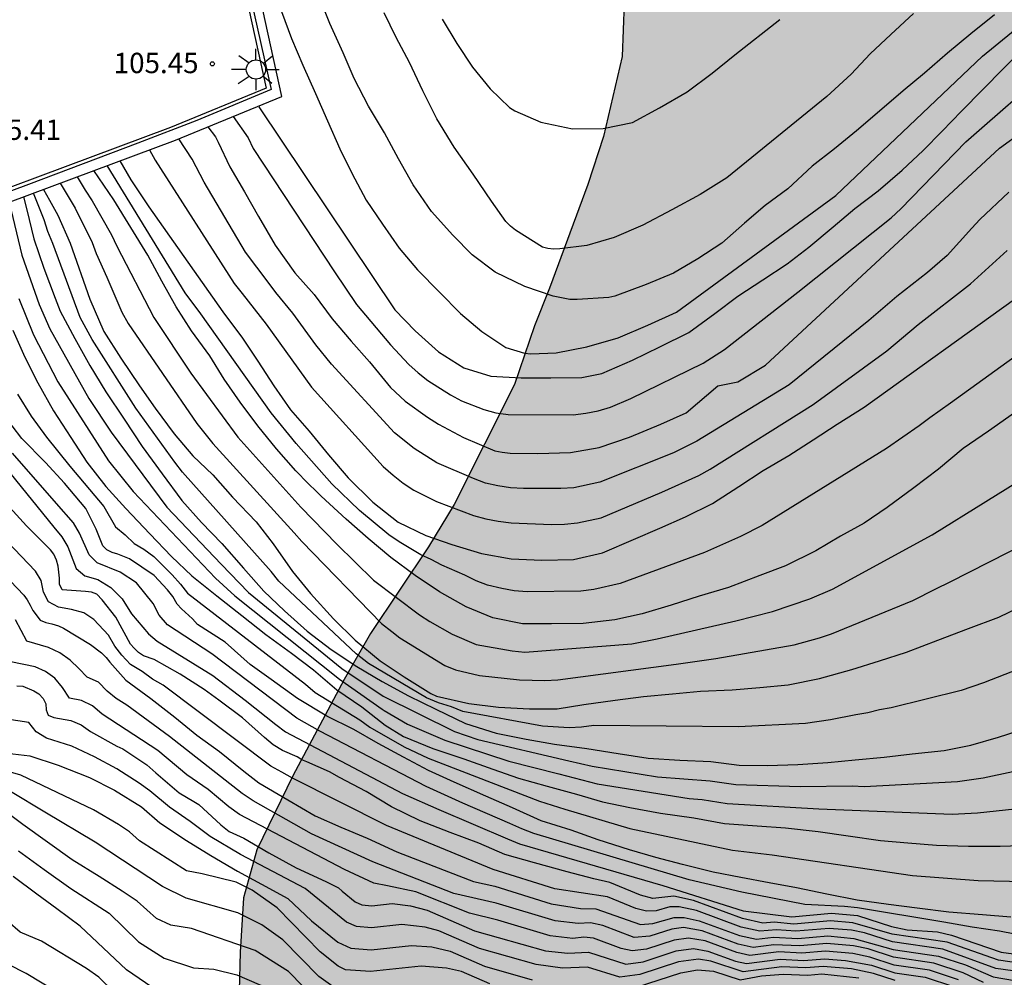
# Model space of a CAD drawing. Units: metres. Extents: x 582394 to 582746, y 4793540 to 4793790.
# Drawn here: x 582437 to 582473, y 4793661 to 4793696 of the extents above; entities that cross this region are included whole.
import ezdxf

# ---------------------------------------------------------------- set-up
doc = ezdxf.new("R2010")
doc.units = ezdxf.units.M
for name, color, linetype in [('020104', 34, 'Continuous'), ('020204', 9, 'Continuous'), ('020308', 9, 'Continuous'), ('060144', 9, 'Continuous'), ('070105', 6, 'Continuous'), ('100106', 63, 'Continuous'), ('250206', 9, 'Continuous'), ('990504', 63, 'Continuous')]:
    doc.layers.add(name, color=color, linetype=linetype)
doc.layers.add('020105', color=24, linetype='Continuous', lineweight=30)
doc.styles.add('ARIAL', font='ARIAL.TTF', dxfattribs={"height": 1})

# ---------------------------------------------------------------- blocks, each defined once
blk = doc.blocks.new('COTAPU')
blk.add_circle((0, 0), 0.075)
blk = doc.blocks.new('FAROLA')
for p, q in [((0, 0.355), (0, 0.755)), ((-0.63, 0.51), (-0.255, 0.245)), ((0.605, 0.49), (0.276, 0.223)), ((-0.355, 0), (-0.895, 0)), ((0.355, 0), (0.855, 0)), ((-0.65, -0.52), (-0.255, -0.24)), ((0, -0.355), (0, -0.755)), ((0.585, -0.52), (0.256, -0.246))]:
    blk.add_line(p, q)
blk.add_circle((0, 0), 0.355)

msp = doc.modelspace()

# ---------------------------------------------------------------- hatches: boundary and pattern name
at = {"layer": '990504'}
msp.add_hatch(color=256, dxfattribs=at).paths.add_polyline_path([(582454.196, 4793790.235), (582394.144, 4793790.236), (582394.144, 4793777.45), (582395.79, 4793777.986), (582398.498, 4793779.072), (582400.706, 4793780.112), (582406.475, 4793782.651), (582408.785, 4793783.747), (582410.902, 4793784.264), (582413.198, 4793784.364), (582415.983, 4793784.048), (582418.869, 4793782.899), (582421.227, 4793781.523), (582423.981, 4793779.757), (582428.133, 4793775.471), (582429.833, 4793772.848), (582432.936, 4793766.429), (582434.023, 4793763.745), (582435.003, 4793761.115), (582435.719, 4793759.412), (582436.376, 4793756.927), (582437.059, 4793753.646), (582437.305, 4793751.541), (582437.526, 4793749.129), (582437.582, 4793747.203), (582437.71, 4793744.9), (582437.968, 4793743.127), (582438.155, 4793741.025), (582438.269, 4793738.956), (582438.543, 4793736.872), (582438.931, 4793734.521), (582440.26, 4793729.837), (582441.096, 4793727.242), (582442.112, 4793724.781), (582443.389, 4793722.26), (582446.1, 4793717.609), (582447.655, 4793715.734), (582449.341, 4793713.476), (582450.911, 4793711.609), (582452.485, 4793709.456), (582454.126, 4793707.363), (582455.419, 4793705.333), (582456.698, 4793703.137), (582457.791, 4793700.704), (582458.632, 4793698.746), (582459.114, 4793696.833), (582459.035, 4793694.873), (582458.354, 4793691.919), (582457.776, 4793690.162), (582456.369, 4793686.342), (582455.809, 4793684.953), (582455.082, 4793682.801), (582452.858, 4793678.378), (582451.911, 4793676.83), (582449.781, 4793673.635), (582448.808, 4793671.944), (582446.92, 4793668.391), (582445.587, 4793665.679), (582445.096, 4793663.91), (582444.973, 4793661.907), (582444.943, 4793660.482), (582445.07, 4793658.413), (582445.469, 4793657.573), (582446.093, 4793656.949), (582447.698, 4793656.86), (582449.837, 4793657.216), (582452.154, 4793657.929), (582454.828, 4793658.375), (582456.522, 4793658.82), (582458.037, 4793659.354), (582459.017, 4793659.889), (582461.691, 4793660.424), (582464.098, 4793660.691), (582466.237, 4793660.691), (582468.554, 4793660.156), (582470.871, 4793659.532), (582472.743, 4793658.642), (582474.437, 4793657.394), (582476.219, 4793655.434), (582477.556, 4793653.385), (582478.626, 4793651.603), (582480.052, 4793650.267), (582481.923, 4793648.752), (582483.706, 4793647.594), (582485.667, 4793645.812), (582487.182, 4793644.832), (582488.697, 4793643.941), (582490.569, 4793642.338), (582491.727, 4793640.645), (582493.332, 4793638.774), (582494.49, 4793637.259), (582496.094, 4793635.388), (582499.421, 4793632.031), (582500.133, 4793631.033), (582500.989, 4793629.466), (582501.701, 4793627.044), (582501.416, 4793625.761), (582501.131, 4793623.196), (582500.703, 4793620.774), (582500.418, 4793618.779), (582500.846, 4793616.072), (582501.701, 4793614.647), (582502.271, 4793612.794), (582502.414, 4793611.512), (582501.986, 4793609.517), (582501.273, 4793607.38), (582501.416, 4793604.815), (582500.418, 4793602.25), (582500.108, 4793600.262), (582499.714, 4793599.08), (582499.793, 4793598.057), (582499.87, 4793597.442), (582501.167, 4793592.689), (582503.107, 4793584.919), (582503.307, 4793584.339), (582503.477, 4793583.859), (582503.647, 4793583.299), (582503.807, 4793582.709), (582504.057, 4793581.809), (582504.217, 4793581.219), (582504.357, 4793580.659), (582504.507, 4793580.099), (582504.737, 4793579.239), (582504.897, 4793578.659), (582505.037, 4793578.069), (582505.187, 4793577.469), (582505.327, 4793576.849), (582505.477, 4793576.239), (582505.617, 4793575.619), (582505.747, 4793575), (582505.897, 4793574.36), (582506.037, 4793573.71), (582506.186, 4793573.04), (582506.336, 4793572.39), (582506.466, 4793571.77), (582506.586, 4793571.14), (582506.696, 4793570.5), (582506.806, 4793569.88), (582506.916, 4793569.28), (582507.026, 4793568.71), (582507.126, 4793568.17), (582507.216, 4793567.66), (582507.336, 4793566.91), (582507.406, 4793566.4), (582507.476, 4793565.88), (582507.556, 4793565.32), (582507.726, 4793564.48), (582507.856, 4793563.96), (582507.986, 4793563.47), (582508.166, 4793562.6), (582508.256, 4793561.93), (582508.376, 4793561.27), (582508.536, 4793560.57), (582508.616, 4793559.89), (582508.606, 4793559.21), (582508.596, 4793558.48), (582508.606, 4793557.76), (582508.606, 4793557.09), (582508.626, 4793555.43), (582508.726, 4793555.03), (582508.686, 4793554.48), (582508.616, 4793553.97), (582508.546, 4793553.42), (582508.476, 4793552.8), (582508.376, 4793552.1), (582508.276, 4793551.6), (582508.126, 4793551.09), (582507.926, 4793550.61), (582507.656, 4793550.15), (582507.086, 4793549.53), (582506.086, 4793548.91), (582505.516, 4793548.74), (582504.946, 4793548.66), (582504.066, 4793548.67), (582503.446, 4793548.77), (582502.796, 4793548.92), (582502.146, 4793549.1), (582501.206, 4793549.37), (582500.626, 4793549.55), (582500.076, 4793549.71), (582499.316, 4793549.91), (582498.816, 4793550.03), (582498.316, 4793550.14), (582497.616, 4793550.28), (582496.956, 4793550.38), (582496.316, 4793550.45), (582495.676, 4793550.47), (582494.986, 4793550.47), (582494.266, 4793550.44), (582493.586, 4793550.32), (582492.966, 4793550.11), (582492.426, 4793549.801), (582492.016, 4793549.361), (582491.626, 4793548.671), (582491.406, 4793548.141), (582491.266, 4793547.531), (582491.156, 4793546.851), (582491.056, 4793546.171), (582490.986, 4793545.511), (582490.956, 4793544.841), (582490.946, 4793544.161), (582490.946, 4793543.461), (582490.956, 4793542.751), (582490.956, 4793542.251), (582490.976, 4793541.731), (582491.006, 4793541.201), (582491.056, 4793540.651), (582491.097, 4793540.241), (582554.517, 4793540.239), (582554.614, 4793540.749), (582554.754, 4793541.759), (582554.834, 4793542.379), (582554.934, 4793542.979), (582555.054, 4793543.599), (582555.204, 4793544.209), (582555.364, 4793544.819), (582555.575, 4793545.429), (582555.815, 4793546.029), (582556.085, 4793546.619), (582556.355, 4793547.199), (582556.635, 4793547.719), (582556.905, 4793548.229), (582557.145, 4793548.739), (582557.405, 4793549.299), (582557.645, 4793549.869), (582557.875, 4793550.449), (582558.105, 4793551.039), (582558.345, 4793551.609), (582558.595, 4793552.159), (582558.865, 4793552.679), (582559.115, 4793553.179), (582559.365, 4793553.629), (582560.515, 4793555.219), (582561.005, 4793555.669), (582561.485, 4793556.019), (582561.915, 4793556.289), (582562.365, 4793556.599), (582563.165, 4793557.079), (582563.785, 4793557.369), (582564.445, 4793557.579), (582565.164, 4793557.699), (582566.294, 4793557.749), (582567.074, 4793557.749), (582567.864, 4793557.709), (582568.654, 4793557.629), (582569.414, 4793557.499), (582570.144, 4793557.309), (582570.834, 4793557.069), (582571.794, 4793556.669), (582572.464, 4793556.399), (582573.144, 4793556.129), (582573.824, 4793555.879), (582574.524, 4793555.639), (582575.234, 4793555.399), (582575.934, 4793555.159), (582576.624, 4793554.929), (582577.324, 4793554.709), (582578.044, 4793554.509), (582578.784, 4793554.359), (582579.524, 4793554.249), (582580.294, 4793554.188), (582581.044, 4793554.158), (582581.764, 4793554.178), (582582.474, 4793554.308), (582583.154, 4793554.528), (582584.114, 4793554.998), (582584.704, 4793555.348), (582585.264, 4793555.708), (582585.814, 4793556.068), (582586.394, 4793556.408), (582587.014, 4793556.778), (582587.664, 4793557.158), (582588.334, 4793557.568), (582589.034, 4793557.988), (582590.094, 4793558.648), (582590.834, 4793559.058), (582591.574, 4793559.408), (582592.284, 4793559.698), (582593.004, 4793559.908), (582593.714, 4793560.018), (582594.384, 4793559.988), (582595.014, 4793559.768), (582595.554, 4793559.368), (582595.984, 4793558.878), (582596.284, 4793558.348), (582596.584, 4793557.578), (582596.744, 4793557.068), (582596.934, 4793556.568), (582597.354, 4793555.838), (582597.734, 4793555.378), (582598.183, 4793554.968), (582598.683, 4793554.618), (582599.193, 4793554.258), (582599.693, 4793553.898), (582600.393, 4793553.338), (582600.803, 4793552.968), (582601.193, 4793552.578), (582601.743, 4793551.988), (582602.093, 4793551.548), (582602.423, 4793551.088), (582602.743, 4793550.588), (582603.043, 4793550.058), (582603.363, 4793549.518), (582603.743, 4793548.988), (582604.163, 4793548.508), (582604.633, 4793548.078), (582605.133, 4793547.718), (582605.653, 4793547.458), (582606.173, 4793547.308), (582606.683, 4793547.288), (582607.403, 4793547.458), (582608.023, 4793547.868), (582608.353, 4793548.218), (582608.673, 4793548.978), (582608.663, 4793549.528), (582608.533, 4793550.048), (582608.373, 4793550.778), (582608.313, 4793551.348), (582608.333, 4793551.968), (582608.603, 4793552.828), (582608.963, 4793553.458), (582609.443, 4793554.058), (582609.813, 4793554.428), (582610.213, 4793554.778), (582610.673, 4793555.118), (582611.713, 4793555.688), (582612.313, 4793555.938), (582612.943, 4793556.158), (582613.613, 4793556.348), (582614.273, 4793556.538), (582614.933, 4793556.738), (582615.573, 4793556.978), (582616.453, 4793557.328), (582616.973, 4793557.588), (582617.453, 4793557.938), (582617.893, 4793558.368), (582618.313, 4793558.848), (582618.723, 4793559.338), (582619.143, 4793559.867), (582619.563, 4793560.447), (582619.963, 4793561.027), (582620.383, 4793561.607), (582620.853, 4793562.197), (582621.343, 4793562.817), (582621.843, 4793563.447), (582622.343, 4793564.087), (582622.823, 4793564.707), (582623.273, 4793565.307), (582623.683, 4793565.917), (582624.023, 4793566.477), (582624.383, 4793567.317), (582624.513, 4793567.867), (582624.603, 4793568.417), (582624.703, 4793568.927), (582624.833, 4793569.447), (582625.013, 4793569.927), (582625.233, 4793570.317), (582625.703, 4793570.697), (582626.533, 4793570.967), (582627.243, 4793571.197), (582627.753, 4793571.317), (582628.293, 4793571.367), (582628.883, 4793571.347), (582629.503, 4793571.237), (582630.493, 4793570.997), (582631.573, 4793570.787), (582632.333, 4793570.717), (582633.083, 4793570.687), (582633.793, 4793570.757), (582634.783, 4793571.027), (582635.353, 4793571.317), (582635.843, 4793571.687), (582636.243, 4793572.127), (582636.563, 4793572.597), (582636.873, 4793573.087), (582637.163, 4793573.597), (582637.423, 4793574.137), (582637.663, 4793574.697), (582637.873, 4793575.277), (582638.053, 4793575.887), (582638.273, 4793576.837), (582638.403, 4793577.497), (582638.513, 4793578.127), (582638.613, 4793578.707), (582638.723, 4793579.277), (582638.863, 4793579.837), (582639.023, 4793580.436), (582639.223, 4793581.046), (582639.433, 4793581.716), (582639.663, 4793582.406), (582639.893, 4793583.106), (582640.133, 4793583.796), (582640.393, 4793584.486), (582640.393, 4793584.486), (582640.393, 4793584.486), (582642.129, 4793587.465), (582642.983, 4793590.392), (582643.383, 4793591.558), (582643.813, 4793592.579), (582643.99, 4793592.812), (582644.728, 4793594.435), (582645.916, 4793595.887), (582649.683, 4793598.833), (582651.415, 4793599.805), (582653.197, 4793599.789), (582654.515, 4793599.055), (582656.308, 4793597.741), (582658.174, 4793597.608), (582659.645, 4793597.984), (582660.861, 4793599.131), (582660.93, 4793600.496), (582660.668, 4793602.311), (582660.933, 4793603.951), (582661.642, 4793605.392), (582662.899, 4793606.959), (582664.427, 4793607.466), (582668.221, 4793607.322), (582670.085, 4793607.497), (582671.948, 4793608.069), (582673.801, 4793608.804), (582674.834, 4793610.7), (582675.143, 4793612.222), (582675.241, 4793614.15), (582675.078, 4793615.864), (582674.61, 4793617.336), (582673.596, 4793619.137), (582672.423, 4793620.137), (582670.591, 4793620.534), (582668.835, 4793620.557), (582666.999, 4793619.967), (582664.918, 4793618.75), (582660.357, 4793616.2), (582657.939, 4793614.895), (582655.888, 4793613.555), (582653.89, 4793612.364), (582652.179, 4793611.459), (582650.507, 4793610.746), (582648.185, 4793609.886), (582645.897, 4793609.336), (582643.722, 4793608.905), (582641.609, 4793608.688), (582639.077, 4793608.638), (582637.249, 4793608.778), (582635.514, 4793609.076), (582633.73, 4793609.708), (582632.088, 4793610.46), (582630.535, 4793611.438), (582629.16, 4793612.459), (582628.134, 4793613.301), (582627.17, 4793614.682), (582626.259, 4793616.25), (582625.496, 4793617.973), (582624.934, 4793619.545), (582624.522, 4793620.927), (582624.047, 4793622.934), (582623.495, 4793624.284), (582622.852, 4793626.46), (582622.478, 4793628.019), (582622.127, 4793630.401), (582621.944, 4793631.939), (582621.767, 4793634.1), (582621.519, 4793636.071), (582620.908, 4793638.563), (582619.415, 4793642.02), (582618.276, 4793644.024), (582617.312, 4793646.049), (582616.157, 4793647.916), (582615.309, 4793650.109), (582614.364, 4793652.19), (582613.546, 4793654.412), (582612.817, 4793656.202), (582611.57, 4793660.862), (582611.279, 4793663.278), (582611.163, 4793665.453), (582611.092, 4793667.456), (582611.078, 4793670.163), (582611.124, 4793671.888), (582611.403, 4793674.577), (582611.877, 4793676.462), (582611.617, 4793678.812), (582611.551, 4793681.064), (582611.372, 4793683.557), (582611.024, 4793686.458), (582610.729, 4793688.397), (582610.658, 4793690.943), (582610.022, 4793693.082), (582608.708, 4793694.267), (582606.784, 4793693.165), (582605.368, 4793690.867), (582604.624, 4793688.365), (582603.877, 4793685.478), (582603.369, 4793682.528), (582602.974, 4793679.584), (582602.688, 4793676.725), (582602.547, 4793674.608), (582602.485, 4793672.045), (582602.134, 4793664.483), (582602.075, 4793663.981), (582602.842, 4793661.352), (582602.761, 4793659.331), (582602.272, 4793657.061), (582601.131, 4793652.825), (582599.837, 4793651.158), (582597.895, 4793649.025), (582595.656, 4793647.501), (582591.082, 4793645.744), (582587.324, 4793645.188), (582584.345, 4793644.801), (582580.931, 4793644.506), (582577.793, 4793644.513), (582574.958, 4793644.855), (582572.295, 4793645.489), (582569.712, 4793646.33), (582567.482, 4793647.153), (582563.529, 4793648.834), (582561.477, 4793649.574), (582559.494, 4793650.475), (582557.519, 4793651.454), (582555.872, 4793652.516), (582554.437, 4793653.604), (582551.953, 4793656.046), (582550.676, 4793657.407), (582549.689, 4793658.872), (582549.073, 4793660.184), (582548.747, 4793664.015), (582548.256, 4793665.875), (582547.411, 4793670.142), (582547.103, 4793672.154), (582546.8, 4793674.592), (582546.407, 4793677.056), (582545.842, 4793679.12), (582544.092, 4793682.874), (582543.104, 4793684.386), (582541.658, 4793686.284), (582540.362, 4793687.573), (582538.75, 4793688.412), (582537.151, 4793688.928), (582524.902, 4793689.904), (582518.289, 4793691.412), (582515.277, 4793691.883), (582512.238, 4793692.485), (582509.35, 4793694.125), (582506.837, 4793695.822), (582505.298, 4793698.315), (582504.641, 4793700.177), (582504.427, 4793702.338), (582504.638, 4793705.642), (582504.739, 4793708.449), (582504.72, 4793719.1), (582505.367, 4793724.37), (582505.676, 4793726.41), (582506.62, 4793730.06), (582507.602, 4793732.826), (582506.898, 4793734.104), (582505.413, 4793735.005), (582503.91, 4793735.44), (582502.272, 4793735.634), (582500.817, 4793735.727), (582499.402, 4793735.616), (582497.755, 4793735.064), (582496.184, 4793734.308), (582493.251, 4793732.031), (582490.356, 4793729.957), (582489.106, 4793728.78), (582487.446, 4793727.518), (582485.199, 4793725.573), (582482.944, 4793723.878), (582480.384, 4793721.597), (582478.166, 4793719.809), (582475.638, 4793718.236), (582473.279, 4793716.997), (582467.585, 4793714.957), (582465.165, 4793714.572), (582462.559, 4793714.59), (582460.528, 4793715.321), (582458.524, 4793716.475), (582456.609, 4793717.737), (582454.917, 4793719.661), (582452.477, 4793722.84), (582450.842, 4793725.161), (582449.313, 4793729.848), (582448.749, 4793732.208), (582448.452, 4793734.281), (582447.912, 4793736.915), (582447.582, 4793739.539), (582447.607, 4793741.695), (582448.13, 4793744.556), (582448.734, 4793747.519), (582451.011, 4793756.959), (582451.472, 4793759.546), (582451.974, 4793761.619), (582452.476, 4793763.931), (582453.742, 4793768.444), (582454.364, 4793770.804), (582454.938, 4793772.729), (582455.442, 4793775.132), (582455.724, 4793777.674), (582455.733, 4793780.697), (582455.45, 4793783.383), (582454.651, 4793788.446)])

# ---------------------------------------------------------------- linework, layer by layer
at = {"layer": '020104', "flags": 128}
for points, elevation in [([(582472.751, 4793696.402), (582471.879, 4793695.697), (582471.013, 4793694.985), (582470.163, 4793694.251), (582469.381, 4793693.605), (582468.509, 4793692.86), (582467.671, 4793692.137), (582466.859, 4793691.475), (582466.035, 4793690.829), (582465.133, 4793690.001), (582464.306, 4793689.39), (582463.545, 4793688.731), (582462.703, 4793687.999), (582461.821, 4793687.428), (582460.933, 4793686.9), (582459.924, 4793686.472), (582458.769, 4793686.054), (582458.545, 4793685.998), (582457.377, 4793685.924), (582457.118, 4793685.924), (582456.494, 4793686.05), (582455.453, 4793686.409), (582454.369, 4793686.928), (582453.518, 4793687.575), (582452.808, 4793688.296), (582452.016, 4793689.164), (582451.348, 4793690.14), (582450.804, 4793691.104), (582450.289, 4793692.061), (582449.704, 4793693.04), (582449.171, 4793694.056), (582448.77, 4793695.007), (582448.277, 4793696.084), (582447.848, 4793697.173)], 94), ([(582446.494, 4793696.525), (582446.866, 4793695.532), (582447.283, 4793694.545), (582447.757, 4793693.501), (582448.197, 4793692.498), (582448.646, 4793691.476), (582449.091, 4793690.573), (582449.618, 4793689.578), (582450.221, 4793688.695), (582450.832, 4793687.821), (582451.511, 4793687.016), (582452.316, 4793686.194), (582453.087, 4793685.407), (582453.871, 4793684.753), (582454.759, 4793684.163), (582455.443, 4793683.945), (582455.679, 4793683.927), (582456.611, 4793683.962), (582457.738, 4793684.19), (582458.893, 4793684.51), (582459.985, 4793684.977), (582461.045, 4793685.459), (582466.907, 4793689.749), (582472.299, 4793694.883), (582474.579, 4793696.734)], 94.5), ([(582469.767, 4793696.447), (582468.924, 4793695.678), (582468.167, 4793694.961), (582467.473, 4793694.219), (582466.576, 4793693.397), (582462.898, 4793690.407), (582461.908, 4793689.787), (582460.865, 4793689.231), (582459.798, 4793688.661), (582458.744, 4793688.206), (582457.742, 4793687.91), (582456.743, 4793687.788), (582456.515, 4793687.782), (582456.303, 4793687.798), (582456.102, 4793687.852), (582455.113, 4793688.478), (582454.925, 4793688.628), (582454.752, 4793688.796), (582454.235, 4793689.548), (582453.556, 4793690.533), (582452.858, 4793691.535), (582452.213, 4793692.574), (582451.698, 4793693.607), (582451.207, 4793694.651), (582450.72, 4793695.564), (582450.274, 4793696.471)], 93.5), ([(582452.408, 4793696.244), (582452.957, 4793695.345), (582453.529, 4793694.479), (582454.181, 4793693.68), (582454.888, 4793692.988), (582455.09, 4793692.868), (582456.044, 4793692.451), (582457.205, 4793692.202), (582458.335, 4793692.219), (582459.414, 4793692.442), (582460.419, 4793692.975), (582461.438, 4793693.567), (582462.353, 4793694.258), (582463.187, 4793694.933), (582464.848, 4793696.23)], 93), ([(582444.716, 4793692.661), (582445.269, 4793691.873), (582445.461, 4793691.488), (582448.455, 4793686.945), (582449.255, 4793685.741), (582450.517, 4793684.252), (582451.185, 4793683.54), (582451.526, 4793683.231), (582451.889, 4793682.949), (582452.716, 4793682.415), (582453.127, 4793682.193), (582453.949, 4793681.872), (582454.383, 4793681.755), (582454.838, 4793681.689), (582457.241, 4793681.687), (582457.703, 4793681.744), (582458.152, 4793681.835), (582458.611, 4793681.969), (582459.361, 4793682.277), (582462.019, 4793683.583), (582462.811, 4793684.088), (582465.507, 4793686.192), (582468.939, 4793688.936), (582469.298, 4793689.263), (582471.692, 4793691.727), (582472.382, 4793692.332), (582474.205, 4793693.92)], 95.5), ([(582443.787, 4793692.28), (582444.072, 4793691.908), (582444.174, 4793691.718), (582444.602, 4793690.81), (582445.139, 4793689.883), (582445.654, 4793688.983), (582446.263, 4793687.931), (582446.987, 4793686.904), (582447.706, 4793686.112), (582448.362, 4793685.218), (582449.067, 4793684.389), (582449.742, 4793683.632), (582450.507, 4793682.691), (582451.053, 4793682.188), (582451.875, 4793681.596), (582452.273, 4793681.339), (582453.196, 4793680.852), (582454.351, 4793680.358), (582454.619, 4793680.302), (582454.912, 4793680.268), (582455.939, 4793680.255), (582457.135, 4793680.292), (582458.188, 4793680.48), (582459.305, 4793680.866), (582460.46, 4793681.337), (582461.391, 4793681.757), (582462.564, 4793682.753), (582463.299, 4793682.902), (582464.318, 4793683.511), (582472.927, 4793691.497), (582473.778, 4793692.11)], 96), ([(582473.276, 4793689.876), (582472.211, 4793688.872), (582471.913, 4793688.545), (582471.002, 4793687.542), (582470.277, 4793686.914), (582469.155, 4793686.042), (582468.113, 4793685.159), (582465.187, 4793682.79), (582461.792, 4793680.718), (582460.935, 4793680.287), (582458.221, 4793679.201), (582457.263, 4793679.001), (582456.785, 4793678.97), (582455.411, 4793678.967), (582454.933, 4793678.998), (582454.467, 4793679.064), (582454.011, 4793679.169), (582453.563, 4793679.335), (582452.22, 4793679.912), (582451.388, 4793680.444), (582450.661, 4793681.019), (582448.335, 4793683.548), (582447.765, 4793684.258), (582446.921, 4793685.423), (582446.289, 4793686.178), (582446.008, 4793686.564), (582445.174, 4793687.667), (582443.648, 4793690.247), (582443.209, 4793691.09), (582442.722, 4793691.843)], 96.5), ([(582441.638, 4793691.434), (582441.851, 4793691.056), (582444.751, 4793686.514), (582445.049, 4793686.142), (582445.939, 4793685.021), (582447.6, 4793682.705), (582450.245, 4793679.779), (582450.608, 4793679.462), (582450.984, 4793679.168), (582451.372, 4793678.908), (582452.205, 4793678.498), (582453.571, 4793677.977), (582454.025, 4793677.858), (582454.481, 4793677.766), (582454.953, 4793677.704), (582456.435, 4793677.649), (582456.921, 4793677.662), (582457.39, 4793677.711), (582458.272, 4793677.896), (582460.501, 4793678.842), (582461.856, 4793679.451), (582462.282, 4793679.688), (582466.065, 4793682.064), (582468.78, 4793684.033), (582469.94, 4793685.001), (582471.858, 4793686.506), (582473.211, 4793687.73)], 97), ([(582473.482, 4793681.75), (582472.523, 4793681.084), (582471.594, 4793680.437), (582470.679, 4793679.684), (582469.775, 4793678.999), (582468.795, 4793678.273), (582467.948, 4793677.701), (582467.075, 4793677.212), (582466.169, 4793676.678), (582465.055, 4793676.129), (582464.112, 4793675.767), (582462.954, 4793675.331), (582461.877, 4793675.006), (582460.847, 4793674.683), (582459.781, 4793674.364), (582458.767, 4793674.136), (582457.599, 4793674.009), (582456.443, 4793673.989), (582455.371, 4793673.993), (582454.278, 4793674.211), (582453.298, 4793674.622), (582452.31, 4793675.173), (582451.421, 4793675.775), (582450.529, 4793676.426), (582449.689, 4793677.131), (582448.882, 4793677.844), (582447.962, 4793678.693), (582447.791, 4793678.855), (582447.478, 4793679.153), (582447.027, 4793679.623), (582446.321, 4793680.431), (582445.625, 4793681.283), (582444.974, 4793682.154), (582444.394, 4793682.994), (582443.86, 4793683.85), (582443.19, 4793684.774), (582442.617, 4793685.652), (582442.089, 4793686.603), (582441.582, 4793687.56), (582440.954, 4793688.575), (582440.326, 4793689.592), (582439.596, 4793690.673)], 98.5), ([(582473.943, 4793684.148), (582471.13, 4793682.11), (582470.362, 4793681.575), (582469.977, 4793681.283), (582468.775, 4793680.445), (582464.188, 4793677.609), (582463.396, 4793677.208), (582462.071, 4793676.615), (582458.961, 4793675.479), (582458.001, 4793675.256), (582457.523, 4793675.195), (582455.539, 4793675.169), (582455.069, 4793675.206), (582454.613, 4793675.297), (582454.077, 4793675.411), (582453.661, 4793675.576), (582453.247, 4793675.778), (582452.402, 4793676.149), (582452.013, 4793676.355), (582451.623, 4793676.531), (582450.836, 4793677.005), (582450.454, 4793677.264), (582449.373, 4793678.163), (582448.352, 4793679.142), (582447.043, 4793680.622), (582446.125, 4793681.754), (582443.527, 4793685.394), (582442.949, 4793686.177), (582440.078, 4793690.853)], 98), ([(582438.351, 4793690.21), (582438.899, 4793689.292), (582439.529, 4793688.029), (582439.681, 4793687.615), (582440.07, 4793686.746), (582440.626, 4793685.454), (582440.854, 4793685.044), (582443.381, 4793681.361), (582443.976, 4793680.623), (582446.96, 4793677.343), (582447.253, 4793677.016), (582450.185, 4793674), (582450.561, 4793673.711), (582450.861, 4793673.479), (582452.506, 4793672.461), (582452.903, 4793672.303), (582453.79, 4793672.093), (582455.255, 4793671.925), (582456.197, 4793671.91), (582456.67, 4793671.928), (582461.031, 4793672.503), (582462.489, 4793672.713), (582465.374, 4793673.214), (582466.307, 4793673.476), (582466.743, 4793673.624), (582469.734, 4793674.845), (582470.585, 4793675.278), (582471.117, 4793675.542), (582475.432, 4793677.733)], 99.5), ([(582438.979, 4793690.444), (582439.268, 4793689.952), (582439.533, 4793689.56), (582440.241, 4793688.301), (582440.437, 4793687.884), (582441.795, 4793685.264), (582443.162, 4793683.214), (582444.897, 4793680.858), (582447.216, 4793678.28), (582448.532, 4793676.928), (582449.886, 4793675.598), (582451.585, 4793674.326), (582451.96, 4793674.081), (582452.781, 4793673.608), (582453.667, 4793673.232), (582454.988, 4793672.994), (582455.461, 4793672.952), (582459.401, 4793673.257), (582460.329, 4793673.444), (582463.222, 4793674.102), (582464.571, 4793674.449), (582465.942, 4793674.911), (582466.78, 4793675.267), (582470.446, 4793677.27), (582474.406, 4793679.721)], 99), ([(582477.718, 4793673.911), (582472.339, 4793671.816), (582471.519, 4793671.534), (582468.937, 4793670.897), (582468.508, 4793670.832), (582468.083, 4793670.712), (582467.639, 4793670.642), (582466.706, 4793670.453), (582465.783, 4793670.323), (582463.327, 4793670.206), (582457.991, 4793670.254), (582457.541, 4793670.193), (582457.09, 4793670.169), (582456.106, 4793670.23), (582453.178, 4793670.764), (582452.755, 4793670.937), (582452.278, 4793671.084), (582451.838, 4793671.266), (582449.707, 4793672.529), (582449.243, 4793672.882), (582446.406, 4793675.556), (582446.124, 4793675.916), (582442.859, 4793679.575), (582442.572, 4793679.945), (582441.132, 4793681.926), (582439.529, 4793684.45), (582439.092, 4793685.264), (582438.084, 4793687.991), (582437.897, 4793688.424), (582437.762, 4793688.861), (582437.373, 4793689.845)], 100.5), ([(582436.469, 4793689.508), (582436.944, 4793687.563), (582437.582, 4793685.743), (582437.973, 4793684.846), (582439.408, 4793682.285), (582440.231, 4793681.044), (582442.279, 4793678.287), (582444.278, 4793676.191), (582445.287, 4793675.14), (582448.715, 4793672.343), (582450.241, 4793671.334), (582452.863, 4793670.032), (582453.729, 4793669.736), (582457.079, 4793668.955), (582457.934, 4793668.749), (582460.343, 4793668.355), (582462.284, 4793668.212), (582463.222, 4793668.083), (582465.594, 4793668.009), (582467.521, 4793668.032), (582467.951, 4793668.007), (582471.379, 4793668.191), (582472.328, 4793668.326), (582474.684, 4793668.832)], 101.5), ([(582437.006, 4793689.708), (582437.13, 4793689.227), (582437.377, 4793688.163), (582437.754, 4793687.083), (582438.164, 4793685.977), (582438.35, 4793685.497), (582438.888, 4793684.493), (582439.45, 4793683.499), (582440.03, 4793682.523), (582440.709, 4793681.519), (582441.372, 4793680.519), (582442.108, 4793679.514), (582442.831, 4793678.527), (582443.549, 4793677.722), (582444.306, 4793676.952), (582445.103, 4793676.042), (582445.849, 4793675.188), (582446.612, 4793674.471), (582447.447, 4793673.716), (582448.329, 4793673.046), (582449.277, 4793672.426), (582450.205, 4793671.872), (582451.18, 4793671.346), (582452.181, 4793670.854), (582453.268, 4793670.323), (582454.402, 4793669.963), (582455.503, 4793669.749), (582456.546, 4793669.558), (582457.743, 4793669.402), (582458.896, 4793669.223), (582459.994, 4793669.044), (582461.167, 4793668.968), (582462.307, 4793668.929), (582463.351, 4793668.792), (582464.39, 4793668.781), (582465.509, 4793668.816), (582466.611, 4793668.888), (582467.621, 4793668.98), (582468.678, 4793669.087), (582469.711, 4793669.203), (582470.893, 4793669.329), (582471.875, 4793669.527), (582472.89, 4793669.82), (582473.998, 4793670.176)], 101), ([(582436.828, 4793685.958), (582437.372, 4793684.631), (582438.271, 4793682.902), (582440.13, 4793679.984), (582441.037, 4793678.857), (582444.072, 4793675.67), (582444.786, 4793675.02), (582448.636, 4793671.953), (582450.206, 4793670.852), (582450.278, 4793670.796), (582451.138, 4793670.304), (582452.509, 4793669.714), (582454.868, 4793668.941), (582456.706, 4793668.476), (582458.125, 4793668.097), (582461.509, 4793667.567), (582461.979, 4793667.531), (582462.909, 4793667.377), (582466.281, 4793667.178), (582471.189, 4793666.991), (582472.117, 4793667.035), (582474.529, 4793667.297)], 102), ([(582436.781, 4793682.439), (582437.289, 4793681.636), (582437.855, 4793680.864), (582438.712, 4793679.788), (582439.956, 4793678.305), (582440.39, 4793677.564), (582440.75, 4793677.263), (582441.073, 4793676.953), (582441.43, 4793676.738), (582441.798, 4793676.463), (582442.475, 4793675.791), (582442.778, 4793675.453), (582443.044, 4793675.114), (582447.381, 4793671.774), (582447.742, 4793671.465), (582449.378, 4793670.458), (582449.748, 4793670.185), (582451.014, 4793669.464), (582451.896, 4793669.051), (582455.994, 4793667.464), (582456.935, 4793667.167), (582459.325, 4793666.456), (582463.098, 4793665.661), (582464.555, 4793665.485), (582469.725, 4793664.728), (582472.143, 4793664.541), (582475.043, 4793664.479)], 103), ([(582473.352, 4793663.191), (582472.304, 4793663.279), (582471.069, 4793663.383), (582469.899, 4793663.527), (582468.843, 4793663.667), (582467.691, 4793663.825), (582466.571, 4793664.038), (582465.455, 4793664.273), (582464.449, 4793664.461), (582463.411, 4793664.651), (582462.39, 4793664.851), (582461.266, 4793665.134), (582460.283, 4793665.392), (582459.31, 4793665.669), (582458.16, 4793666.039), (582457.164, 4793666.401), (582456.055, 4793666.745), (582455, 4793667.215), (582454.024, 4793667.65), (582452.854, 4793668.169), (582451.912, 4793668.591), (582450.995, 4793669.08), (582450.063, 4793669.59), (582449.156, 4793670.098), (582448.17, 4793670.598), (582447.089, 4793671.244), (582446.123, 4793671.946), (582445.346, 4793672.492), (582444.427, 4793673.32), (582443.411, 4793673.972), (582443.221, 4793674.174), (582442.82, 4793674.542), (582442.653, 4793674.709), (582442.503, 4793674.993), (582442.405, 4793675.114), (582442.304, 4793675.244), (582441.808, 4793675.767), (582440.902, 4793676.385), (582440.475, 4793676.558), (582440.267, 4793676.617), (582440.07, 4793676.708), (582439.924, 4793676.856), (582439.682, 4793677.473), (582439.294, 4793678.241), (582438.508, 4793679.166), (582437.814, 4793679.926), (582436.936, 4793680.812), (582436.224, 4793681.74)], 103.5), ([(582435.075, 4793681.294), (582438.119, 4793677.553), (582438.41, 4793677.198), (582438.63, 4793676.826), (582438.942, 4793676.021), (582439.265, 4793675.755), (582439.743, 4793675.616), (582440.216, 4793675.328), (582440.634, 4793674.91), (582440.984, 4793674.358), (582441.599, 4793673.619), (582441.923, 4793673.348), (582443.976, 4793672.087), (582445.163, 4793671.181), (582446.288, 4793670.289), (582446.643, 4793670.019), (582450.948, 4793667.744), (582452.295, 4793667.158), (582454.816, 4793666.074), (582455.258, 4793665.891), (582460.538, 4793664.361), (582463.489, 4793663.431), (582465.282, 4793663.213), (582466.749, 4793663.343), (582467.704, 4793663.252), (582468.956, 4793662.851), (582469.527, 4793662.733), (582470.643, 4793662.657), (582471.165, 4793662.539), (582472.987, 4793661.913), (582474.166, 4793661.748)], 104.5), ([(582476.127, 4793662.058), (582472.928, 4793662.678), (582471.919, 4793662.825), (582470.874, 4793663.017), (582467.697, 4793663.538), (582467.22, 4793663.584), (582465.766, 4793663.66), (582463.442, 4793664.113), (582461.508, 4793664.568), (582455.792, 4793666.28), (582455.347, 4793666.448), (582454.908, 4793666.644), (582453.172, 4793667.39), (582451.825, 4793668.005), (582447.911, 4793670.045), (582447.066, 4793670.516), (582443.931, 4793672.881), (582442.297, 4793673.952), (582442.001, 4793674.313), (582441.778, 4793674.733), (582441.163, 4793675.496), (582440.563, 4793675.888), (582439.718, 4793676.24), (582439.418, 4793676.53), (582439.058, 4793677.325), (582438.844, 4793677.713), (582438.223, 4793678.425), (582436.601, 4793680.27)], 104), ([(582473.778, 4793661.17), (582472.795, 4793661.309), (582470.84, 4793662.023), (582468.995, 4793662.285), (582467.957, 4793662.625), (582467.476, 4793662.715), (582466.66, 4793662.784), (582465.43, 4793662.675), (582464.724, 4793662.735), (582464.102, 4793662.681), (582463.417, 4793662.832), (582461.773, 4793663.438), (582461.132, 4793663.577), (582460.792, 4793663.575), (582460.295, 4793663.427), (582459.94, 4793663.411), (582459.537, 4793663.517), (582458.501, 4793663.946), (582456.565, 4793664.244), (582454.286, 4793664.955), (582450.37, 4793666.564), (582446.9, 4793668.309), (582446.508, 4793668.528), (582446.109, 4793668.752), (582442.147, 4793671.736), (582441.749, 4793671.959), (582441.365, 4793672.241), (582440.939, 4793672.491), (582440.626, 4793672.836), (582440.366, 4793673.168), (582440.137, 4793673.577), (582439.587, 4793674.146), (582439.222, 4793674.401), (582438.768, 4793674.516), (582438.295, 4793674.6), (582437.926, 4793674.803), (582437.734, 4793675.157), (582437.65, 4793675.58), (582437.442, 4793675.925), (582436.126, 4793677.296)], 105.5), ([(582436.278, 4793675.818), (582437.017, 4793675.044), (582437.14, 4793674.868), (582437.25, 4793674.676), (582437.34, 4793674.481), (582437.611, 4793674.126), (582437.827, 4793674.035), (582438.049, 4793673.992), (582438.285, 4793673.921), (582438.477, 4793673.831), (582439.468, 4793673.225), (582439.877, 4793672.925), (582440.041, 4793672.755), (582440.179, 4793672.581), (582440.764, 4793671.92), (582441.686, 4793671.244), (582442.575, 4793670.556), (582443.377, 4793669.89), (582444.219, 4793669.288), (582445.109, 4793668.57), (582445.66, 4793668.145), (582446.729, 4793667.516), (582447.744, 4793666.929), (582448.689, 4793666.512), (582449.651, 4793666.103), (582450.746, 4793665.601), (582451.722, 4793665.214), (582453.561, 4793664.513), (582454.347, 4793664.334), (582456.426, 4793663.685), (582457.51, 4793663.518), (582458.069, 4793663.499), (582459.709, 4793662.932), (582460.174, 4793662.959), (582460.949, 4793663.187), (582461.317, 4793663.188), (582461.878, 4793663.065), (582463.364, 4793662.518), (582463.981, 4793662.382), (582464.605, 4793662.458), (582465.504, 4793662.406), (582466.616, 4793662.504), (582467.573, 4793662.417), (582469.014, 4793662.001), (582470.678, 4793661.765), (582471.676, 4793661.437), (582472.7, 4793661.006), (582473.907, 4793660.786)], 106), ([(582472.334, 4793660.786), (582471.592, 4793661.148), (582470.516, 4793661.508), (582469.033, 4793661.718), (582468.089, 4793662.025), (582467.549, 4793662.136), (582466.571, 4793662.225), (582465.578, 4793662.137), (582464.623, 4793662.184), (582463.861, 4793662.083), (582463.311, 4793662.205), (582461.984, 4793662.693), (582461.291, 4793662.814), (582460.867, 4793662.757), (582460.052, 4793662.492), (582459.48, 4793662.453), (582458.326, 4793662.886), (582457.877, 4793662.983), (582457.419, 4793662.964), (582456.576, 4793663.06), (582454.407, 4793663.713), (582452.837, 4793664.07), (582449.859, 4793665.236), (582447.603, 4793666.259), (582445.455, 4793667.482), (582445.055, 4793667.745), (582442.379, 4793669.847), (582440.811, 4793670.998), (582440.413, 4793671.245), (582440.086, 4793671.517), (582439.763, 4793671.839), (582439.349, 4793672.024), (582439.044, 4793672.351), (582438.719, 4793672.657), (582438.336, 4793672.924), (582437.921, 4793673.12), (582437.119, 4793673.353), (582436.712, 4793674.14)], 106.5), ([(582471.416, 4793660.894), (582470.353, 4793661.25), (582469.053, 4793661.434), (582468.156, 4793661.725), (582467.525, 4793661.855), (582466.527, 4793661.945), (582465.652, 4793661.868), (582464.809, 4793661.917), (582463.74, 4793661.784), (582463.258, 4793661.891), (582462.089, 4793662.321), (582461.479, 4793662.428), (582460.949, 4793662.355), (582459.931, 4793662.024), (582459.403, 4793661.953), (582459, 4793662.04), (582457.979, 4793662.418), (582457.633, 4793662.458), (582457.227, 4793662.417), (582456.394, 4793662.511), (582454.468, 4793663.091), (582453.42, 4793663.341), (582451.446, 4793664.128), (582450.403, 4793664.344), (582449.899, 4793664.445), (582448.821, 4793664.95), (582444.954, 4793666.969), (582444.566, 4793667.259), (582443.803, 4793667.897), (582443.016, 4793668.437), (582441.952, 4793669.326), (582439.9, 4793670.661), (582439.539, 4793670.967), (582439.132, 4793671.168), (582438.69, 4793671.252), (582438.433, 4793671.646), (582438.152, 4793671.993), (582437.818, 4793672.237), (582437.427, 4793672.406), (582436.539, 4793672.592)], 107), ([(582469.091, 4793660.867), (582468.289, 4793661.126), (582467.478, 4793661.292), (582466.438, 4793661.386), (582465.8, 4793661.329), (582464.911, 4793661.372), (582463.499, 4793661.186), (582462.3, 4793661.576), (582461.855, 4793661.654), (582461.113, 4793661.553), (582459.687, 4793661.09), (582458.949, 4793660.989), (582457.758, 4793661.362), (582456.842, 4793661.323), (582455.871, 4793661.45), (582453.791, 4793662.039), (582452.286, 4793662.698), (582451.786, 4793662.832), (582450.93, 4793662.928), (582449.812, 4793662.809), (582449.254, 4793662.85), (582448.895, 4793663.014), (582447.367, 4793664.252), (582444.993, 4793665.497), (582443.87, 4793666.162), (582443.14, 4793666.722), (582442.379, 4793667.244), (582441.653, 4793667.848), (582441.257, 4793668.133), (582440.432, 4793668.655), (582439.612, 4793669.097), (582438.781, 4793669.487), (582437.848, 4793669.785), (582437.467, 4793670.017), (582437.204, 4793670.356), (582435.966, 4793670.546)], 108), ([(582436.193, 4793669.25), (582437.231, 4793669.137), (582438.273, 4793668.79), (582439.429, 4793668.338), (582440.354, 4793667.875), (582441.352, 4793667.253), (582442.025, 4793666.67), (582443.003, 4793666.018), (582443.899, 4793665.462), (582444.879, 4793664.892), (582445.759, 4793664.406), (582446.729, 4793663.883), (582447.603, 4793663.06), (582448.574, 4793662.273), (582449.053, 4793662.054), (582449.797, 4793662), (582451.288, 4793662.159), (582452.035, 4793662.104), (582452.706, 4793661.945), (582453.977, 4793661.389), (582455.732, 4793660.891)], 108.5), ([(582454.162, 4793660.738), (582453.126, 4793661.191), (582452.579, 4793661.321), (582451.645, 4793661.39), (582449.781, 4793661.191), (582448.851, 4793661.259), (582448.584, 4793661.394), (582447.925, 4793661.915), (582446.335, 4793663.535), (582445.414, 4793664.187), (582444.825, 4793664.485), (582443.582, 4793664.796), (582443.006, 4793664.896), (582441.277, 4793666.011), (582440.904, 4793666.335), (582440.498, 4793666.606), (582439.579, 4793667.142), (582436.91, 4793668.422), (582436.436, 4793668.553)], 109), ([(582448.65, 4793660.464), (582447.875, 4793661.012), (582446.545, 4793662.367), (582445.775, 4793662.912), (582444.89, 4793663.35), (582442.993, 4793663.894), (582442.113, 4793664.329), (582439.645, 4793665.959), (582437.785, 4793667.062), (582436.528, 4793667.823)], 109.5), ([(582436.813, 4793665.64), (582437.764, 4793664.952), (582438.739, 4793664.257), (582440.154, 4793663.349), (582441.235, 4793662.285), (582442.184, 4793661.687), (582443.265, 4793661.326), (582444.004, 4793661.279), (582444.855, 4793661.078), (582446.497, 4793660.363)], 110.5), ([(582441.732, 4793660.626), (582440.796, 4793661.263), (582439.091, 4793662.86), (582438.234, 4793663.5), (582437.494, 4793664.042), (582436.622, 4793664.687)], 111), ([(582440.938, 4793659.846), (582439.781, 4793660.984), (582439.318, 4793661.308), (582437.666, 4793662.315), (582436.88, 4793662.642), (582436.425, 4793663.037)], 111.5), ([(582440.111, 4793659.302), (582437.097, 4793661.129), (582435.815, 4793661.779)], 112), ([(582459.566, 4793660.622), (582461.195, 4793661.152), (582461.807, 4793661.261), (582462.405, 4793661.204), (582463.378, 4793660.887), (582464.163, 4793661.037), (582464.963, 4793661.099), (582465.874, 4793661.06), (582466.393, 4793661.106), (582467.756, 4793660.96)], 108.5)]:
    msp.add_lwpolyline(points, dxfattribs=dict(at, elevation=elevation))
at = {"layer": '020105', "flags": 128}
for points, elevation in [([(582445.666, 4793693.013), (582450.671, 4793685.546), (582451.424, 4793684.769), (582452.275, 4793684.003), (582453.206, 4793683.415), (582454.207, 4793683.11), (582455.316, 4793683.041), (582456.413, 4793683.04), (582457.558, 4793683.053), (582458.29, 4793683.201), (582459.418, 4793683.689), (582460.42, 4793684.185), (582461.497, 4793684.708), (582462.446, 4793685.411), (582463.292, 4793686.045), (582464.216, 4793686.655), (582465.11, 4793687.236), (582465.915, 4793687.851), (582466.811, 4793688.6), (582467.605, 4793689.279), (582468.463, 4793689.931), (582469.341, 4793690.685), (582470.114, 4793691.408), (582470.822, 4793692.125), (582471.528, 4793692.853), (582475.437, 4793696.813)], 95), ([(582440.553, 4793691.03), (582440.948, 4793690.329), (582441.612, 4793689.341), (582444.334, 4793685.469), (582445.063, 4793684.497), (582445.63, 4793683.658), (582446.218, 4793682.753), (582446.825, 4793681.865), (582447.515, 4793681.076), (582448.229, 4793680.213), (582448.958, 4793679.361), (582449.856, 4793678.472), (582450.792, 4793677.732), (582451.817, 4793677.246), (582452.774, 4793676.908), (582453.86, 4793676.583), (582454.949, 4793676.383), (582456.085, 4793676.328), (582457.253, 4793676.359), (582458.315, 4793676.604), (582459.46, 4793677.09), (582460.428, 4793677.51), (582461.369, 4793677.929), (582462.36, 4793678.421), (582463.33, 4793679.046), (582464.23, 4793679.632), (582465.172, 4793680.187), (582466.076, 4793680.762), (582466.948, 4793681.335), (582467.947, 4793681.968), (582473.476, 4793685.937)], 97.5), ([(582437.734, 4793689.98), (582437.963, 4793689.587), (582438.265, 4793689.025), (582438.725, 4793688.004), (582439.449, 4793685.936), (582439.957, 4793684.744), (582440.591, 4793683.771), (582441.267, 4793682.746), (582441.843, 4793681.921), (582442.554, 4793680.977), (582443.233, 4793680.179), (582443.969, 4793679.469), (582444.699, 4793678.658), (582445.57, 4793677.741), (582446.188, 4793676.934), (582446.91, 4793675.911), (582447.564, 4793675.105), (582448.408, 4793674.172), (582449.214, 4793673.384), (582450.137, 4793672.633), (582451.014, 4793672.035), (582451.995, 4793671.432), (582452.207, 4793671.331), (582453.4, 4793671.054), (582454.486, 4793670.919), (582455.629, 4793670.86), (582456.641, 4793670.867), (582457.632, 4793671.022), (582458.784, 4793671.186), (582459.822, 4793671.315), (582460.892, 4793671.409), (582461.92, 4793671.516), (582463.086, 4793671.556), (582464.108, 4793671.65), (582465.151, 4793671.741), (582466.301, 4793671.978), (582467.493, 4793672.308), (582468.508, 4793672.632), (582469.502, 4793672.945), (582470.654, 4793673.391), (582471.788, 4793673.814), (582472.902, 4793674.233), (582474.042, 4793674.782)], 100), ([(582436.61, 4793684.801), (582437.046, 4793683.808), (582437.535, 4793682.864), (582438.111, 4793681.828), (582438.746, 4793680.842), (582439.329, 4793679.944), (582440.038, 4793679.046), (582440.773, 4793678.237), (582441.656, 4793677.297), (582442.448, 4793676.463), (582443.204, 4793675.751), (582444.122, 4793675.018), (582445.042, 4793674.302), (582445.925, 4793673.602), (582446.873, 4793672.909), (582447.674, 4793672.304), (582448.54, 4793671.562), (582449.456, 4793670.931), (582450.315, 4793670.258), (582450.99, 4793669.844), (582452.07, 4793669.4), (582453.217, 4793669.017), (582454.274, 4793668.648), (582455.223, 4793668.31), (582456.283, 4793668.022), (582457.355, 4793667.719), (582458.317, 4793667.445), (582459.317, 4793667.233), (582460.454, 4793667.019), (582461.676, 4793666.857), (582462.805, 4793666.644), (582464.013, 4793666.551), (582465.051, 4793666.481), (582466.254, 4793666.35), (582467.362, 4793666.187), (582468.548, 4793666.012), (582469.55, 4793665.93), (582470.613, 4793665.842), (582471.789, 4793665.803), (582472.951, 4793665.805), (582474.106, 4793665.844)], 102.5), ([(582473.972, 4793661.459), (582472.891, 4793661.611), (582471.003, 4793662.281), (582468.975, 4793662.568), (582467.529, 4793662.992), (582466.705, 4793663.063), (582465.356, 4793662.944), (582464.638, 4793663.008), (582464.222, 4793662.98), (582463.47, 4793663.146), (582461.667, 4793663.81), (582460.946, 4793663.967), (582460.172, 4793663.889), (582459.715, 4793664.009), (582458.589, 4793664.476), (582457.996, 4793664.604), (582457.012, 4793664.865), (582455.81, 4793665.194), (582454.724, 4793665.504), (582453.762, 4793665.92), (582452.712, 4793666.308), (582451.605, 4793666.74), (582450.543, 4793667.251), (582449.614, 4793667.816), (582448.637, 4793668.331), (582448.262, 4793668.54), (582447.438, 4793668.911), (582447.242, 4793668.981), (582447.072, 4793669.102), (582446.538, 4793669.331), (582446.198, 4793669.544), (582445.879, 4793669.813), (582445.062, 4793670.529), (582444.188, 4793671.178), (582443.656, 4793671.576), (582442.769, 4793672.138), (582441.812, 4793672.675), (582441.415, 4793672.807), (582441.233, 4793672.93), (582441.072, 4793673.091), (582440.947, 4793673.247), (582440.398, 4793674.23), (582439.899, 4793674.876), (582439.706, 4793675.077), (582439.507, 4793675.156), (582439.283, 4793675.175), (582438.423, 4793675.243), (582438.329, 4793675.446), (582438.332, 4793675.67), (582438.284, 4793676.116), (582438.215, 4793676.339), (582438.113, 4793676.549), (582437.994, 4793676.711), (582437.85, 4793676.859), (582437.111, 4793677.595), (582436.495, 4793678.269)], 105), ([(582436.752, 4793671.713), (582436.975, 4793671.7), (582437.387, 4793671.524), (582437.561, 4793671.413), (582437.721, 4793671.248), (582437.821, 4793671.042), (582437.835, 4793670.825), (582437.913, 4793670.627), (582438.117, 4793670.549), (582438.741, 4793670.437), (582439.122, 4793670.271), (582439.469, 4793670.032), (582440.444, 4793669.494), (582440.654, 4793669.386), (582441.548, 4793668.8), (582441.871, 4793668.502), (582442.732, 4793667.776), (582443.274, 4793667.448), (582443.456, 4793667.34), (582444.271, 4793666.598), (582444.579, 4793666.343), (582445.108, 4793666.102), (582446.032, 4793665.569), (582447.041, 4793665.017), (582448.134, 4793664.51), (582448.598, 4793664.273), (582448.731, 4793664.148), (582449.216, 4793663.755), (582449.456, 4793663.645), (582449.828, 4793663.618), (582450.573, 4793663.697), (582451.249, 4793663.617), (582451.866, 4793663.452), (582453.606, 4793662.69), (582456.213, 4793661.962), (582457.035, 4793661.87), (582457.797, 4793661.902), (582459.176, 4793661.471), (582459.809, 4793661.557), (582461.031, 4793661.954), (582461.667, 4793662.041), (582462.195, 4793661.949), (582463.205, 4793661.577), (582463.619, 4793661.485), (582464.86, 4793661.645), (582465.726, 4793661.599), (582466.482, 4793661.665), (582467.261, 4793661.605), (582468.222, 4793661.425), (582469.072, 4793661.151), (582470.191, 4793660.992), (582471.239, 4793660.64)], 107.5), ([(582447.825, 4793660.109), (582446.756, 4793661.199), (582445.53, 4793661.975), (582443.191, 4793662.777), (582442.422, 4793662.901), (582441.903, 4793663.141), (582441.186, 4793663.791), (582440.633, 4793664.147), (582439.783, 4793664.695), (582438.792, 4793665.312), (582437.886, 4793665.96), (582436.974, 4793666.611), (582436.043, 4793667.288)], 110)]:
    msp.add_lwpolyline(points, dxfattribs=dict(at, elevation=elevation))
at = {"layer": '060144'}
msp.add_polyline3d([(582445.118, 4793698.139, 105.689), (582446.115, 4793693.65, 105.692), (582443.381, 4793692.516, 105.711), (582441.215, 4793691.683, 105.779), (582437.189, 4793690.163, 105.827), (582431.74, 4793688.129, 105.87)], dxfattribs=at)
at = {"layer": '070105'}
for points in [[(582431.74, 4793688.129, 105.344), (582431.866, 4793687.793, 105.337), (582442.598, 4793691.792, 105.384), (582446.511, 4793693.398, 105.518), (582439.557, 4793725.13, 105.407), (582439.087, 4793727.906, 105.413), (582436.981, 4793727.98, 105.438), (582433.521, 4793737.173, 105.426), (582429.024, 4793748.895, 105.497), (582430.161, 4793750.391, 105.583), (582428.892, 4793753.263, 105.621), (582423.965, 4793763.861, 105.602), (582422.655, 4793766.511, 105.654), (582421.741, 4793768.238, 105.675), (582420.981, 4793769.695, 105.643), (582420.256, 4793770.966, 105.654), (582419.492, 4793772.179, 105.683), (582418.657, 4793773.355, 105.672), (582417.834, 4793774.516, 105.657), (582416.976, 4793775.533, 105.645), (582415.425, 4793777.306, 105.647), (582413.01, 4793779.86, 105.45), (582394.268, 4793772.66, 110.675)], [(582394.456, 4793772.197, 110.661), (582412.875, 4793779.275, 105.443), (582415.055, 4793776.969, 105.648), (582416.597, 4793775.207, 105.646), (582417.438, 4793774.21, 105.659), (582418.249, 4793773.066, 105.674), (582419.076, 4793771.901, 105.685), (582419.827, 4793770.709, 105.657), (582420.542, 4793769.456, 105.646), (582421.298, 4793768.005, 105.678), (582422.21, 4793766.283, 105.658), (582423.514, 4793763.645, 105.606), (582428.437, 4793753.056, 105.625), (582429.585, 4793750.458, 105.593), (582428.458, 4793748.975, 105.507), (582433.054, 4793736.995, 105.431), (582436.63, 4793727.492, 105.436), (582438.662, 4793727.421, 105.412), (582439.066, 4793725.035, 105.413), (582445.933, 4793693.701, 105.532), (582442.416, 4793692.257, 105.394), (582431.691, 4793688.261, 105.347), (582431.74, 4793688.129, 105.344)]]:
    msp.add_polyline3d(points, dxfattribs=at)
at = {"layer": '100106', "elevation": 99.041, "flags": 128}
msp.add_lwpolyline([(582459.114, 4793696.833), (582459.035, 4793694.873), (582458.354, 4793691.919), (582457.776, 4793690.162), (582456.369, 4793686.342), (582455.809, 4793684.953), (582455.082, 4793682.801), (582452.858, 4793678.378), (582451.911, 4793676.83), (582449.781, 4793673.635), (582448.808, 4793671.944), (582446.92, 4793668.391), (582445.587, 4793665.679), (582445.096, 4793663.91), (582444.973, 4793661.907), (582444.943, 4793660.482)], dxfattribs=at)

# ---------------------------------------------------------------- block references
at = {"layer": '020204', "rotation": 359.9987685839998}
msp.add_blockref('COTAPU', (582443.955, 4793694.597, 105.454), dxfattribs=at)
at = {"layer": '250206', "rotation": 359.9987685839998}
msp.add_blockref('FAROLA', (582445.559, 4793694.39, 105.419), dxfattribs=at)

# ---------------------------------------------------------------- texts
at = {"layer": '020308', "style": 'ARIAL'}
for s, p in [('105.45', (582440.323, 4793694.255, 105.451)), ('105.41', (582435.259, 4793691.799, 105.409))]:
    msp.add_text(s, height=0.75, rotation=359.9988, dxfattribs=at).set_placement(p)

doc.saveas('drawing.dxf')
